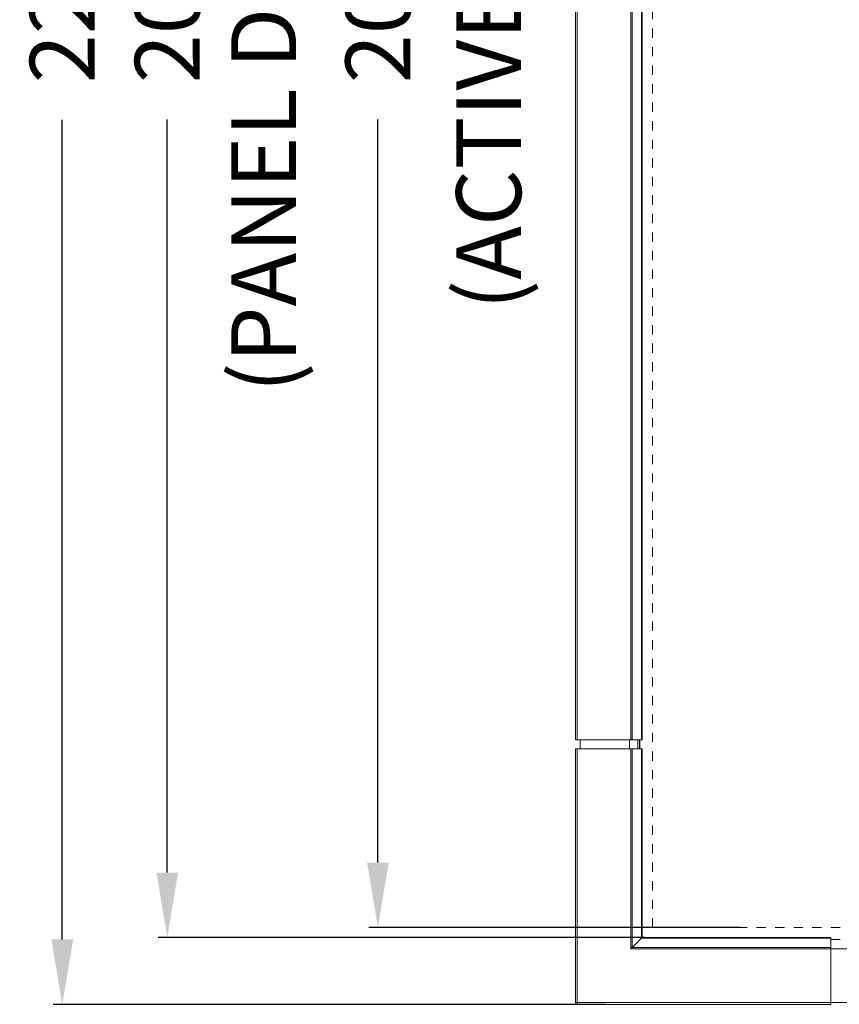
# Model space of a CAD drawing. Units: inches. Extents: x 2 to 133, y -11 to 88.
# Drawn here: x 14 to 23, y 30 to 41 of the extents above; entities that cross this region are included whole.
import ezdxf

# ---------------------------------------------------------------- set-up
doc = ezdxf.new("R2010")
doc.units = ezdxf.units.IN
doc.header["$MEASUREMENT"] = 0
doc.header["$PDMODE"] = 2
doc.header["$PDSIZE"] = 0.314961
doc.linetypes.add('$DDT_AUDIT_GENERATED_(8C)', pattern=[0])
doc.linetypes.add('CENTER', pattern=[2, 1.25, -0.25, 0.25, -0.25])
doc.layers.get('0').update_dxf_attribs({"lineweight": 0})
doc.layers.get('DEFPOINTS').update_dxf_attribs({"lineweight": 0})
doc.layers.add('DEFAULT_1', color=7, linetype='CENTER', lineweight=0)
doc.layers.add('Layer 34', color=7, linetype='Continuous', lineweight=0)
doc.styles.add('DC_TEXTSTYLE4', font='arial.ttf', dxfattribs={"height": 0.2})
doc.styles.add('DC_TEXTSTYLE5', font='arial.ttf', dxfattribs={"height": 0.7})
doc.dimstyles.get("Standard").update_dxf_attribs({"dimtxt": 0.18, "dimasz": 0.18, "dimexe": 0.18, "dimexo": 0.0625, "dimgap": 0.09, "dimtad": 0, "dimtih": 1, "dimtoh": 1, "dimdec": 4, "dimzin": 0, "dimdsep": 46, "dimtxsty": 'Standard', "dimcen": 0.09, "dimadec": 0, "dimazin": 0, "dimtfac": 1, "dimtdec": 4, "dimtofl": 0, "dimtmove": 0, "dimatfit": 3, "dimfxl": 1, "dimtolj": 1, "dimtzin": 0, "dimarcsym": 0})

# ---------------------------------------------------------------- blocks, each defined once
blk = doc.blocks.new('*D32')
at = {"layer": 'DEFPOINTS', "color": 0}
for p in [(14.586, 52.148), (20.156, 52.148), (20.505, 29.888)]:
    blk.add_point(p, dxfattribs=at)
at = {"layer": 'Layer 34', "color": 0, "lineweight": -2, "ltscale": 0.07874}
for p, q in [((20.094, 52.148), (14.486, 52.148)), ((14.586, 51.448), (14.586, 42.604)), ((14.586, 30.588), (14.586, 39.432)), ((20.442, 29.888), (14.486, 29.888))]:
    blk.add_line(p, q, dxfattribs=at)
at = {"layer": 'Layer 34', "color": 0}
for points in [[(14.703, 51.448), (14.469, 51.448), (14.586, 52.148)], [(14.469, 30.588), (14.703, 30.588), (14.586, 29.888)]]:
    blk.add_solid(points, dxfattribs=at)
at = {"layer": 'Layer 34', "color": 0, "lineweight": 0, "insert": (14.586, 41.018), "char_height": 0.7, "attachment_point": 5, "rotation": 90, "style": 'DC_TEXTSTYLE5'}
blk.add_mtext('\\A1;22.26', dxfattribs=at)
blk = doc.blocks.new('*D33')
at = {"layer": 'DEFPOINTS', "color": 0}
for p in [(15.719, 51.428), (20.913, 51.428), (20.932, 30.609)]:
    blk.add_point(p, dxfattribs=at)
at = {"layer": 'Layer 34', "color": 0, "lineweight": -2, "ltscale": 0.07874}
for p, q in [((20.85, 51.428), (15.619, 51.428)), ((15.719, 50.728), (15.719, 42.6)), ((15.719, 31.309), (15.719, 39.436)), ((20.87, 30.609), (15.619, 30.609))]:
    blk.add_line(p, q, dxfattribs=at)
at = {"layer": 'Layer 34', "color": 0}
for points in [[(15.835, 50.728), (15.602, 50.728), (15.719, 51.428)], [(15.602, 31.309), (15.835, 31.309), (15.719, 30.609)]]:
    blk.add_solid(points, dxfattribs=at)
at = {"layer": 'Layer 34', "color": 0, "lineweight": 0, "insert": (15.719, 41.018), "char_height": 0.7, "attachment_point": 5, "rotation": 90, "style": 'DC_TEXTSTYLE5'}
blk.add_mtext('\\A1;20.82', dxfattribs=at)
blk = doc.blocks.new('*D34')
at = {"layer": 'DEFPOINTS', "color": 0}
for p in [(17.991, 51.319), (21.008, 51.319), (21.963, 30.717)]:
    blk.add_point(p, dxfattribs=at)
at = {"layer": 'Layer 34', "color": 0, "lineweight": -2, "ltscale": 0.07874}
for p, q in [((20.945, 51.319), (17.891, 51.319)), ((17.991, 50.619), (17.991, 42.603)), ((17.991, 31.417), (17.991, 39.434)), ((21.901, 30.717), (17.891, 30.717))]:
    blk.add_line(p, q, dxfattribs=at)
at = {"layer": 'Layer 34', "color": 0}
for points in [[(18.107, 50.619), (17.874, 50.619), (17.991, 51.319)], [(17.874, 31.417), (18.107, 31.417), (17.991, 30.717)]]:
    blk.add_solid(points, dxfattribs=at)
at = {"layer": 'Layer 34', "color": 0, "lineweight": 0, "insert": (17.991, 41.018), "char_height": 0.7, "attachment_point": 5, "rotation": 90, "style": 'DC_TEXTSTYLE5'}
blk.add_mtext('\\A1;20.60', dxfattribs=at)

msp = doc.modelspace()

# ---------------------------------------------------------------- linework, layer by layer
at = {"color": 7, "linetype": '$DDT_AUDIT_GENERATED_(8C)', "lineweight": 0, "ltscale": 0.004921}
for p, q in [((20.121, 32.743), (20.121, 49.294)), ((20.14, 32.743), (20.14, 49.294)), ((20.72, 49.294), (20.72, 32.743)), ((20.733, 49.294), (20.733, 32.743)), ((20.834, 49.294), (20.834, 32.743)), ((20.84, 49.294), (20.84, 32.743)), ((20.841, 32.743), (20.841, 49.294)), ((20.121, 32.743), (20.841, 32.743)), ((20.172, 32.743), (20.172, 32.644)), ((20.704, 32.743), (20.704, 32.644)), ((20.793, 32.644), (20.793, 32.743)), ((20.812, 32.644), (20.812, 32.743)), ((20.816, 32.644), (20.816, 32.743)), ((20.121, 29.908), (20.121, 32.644)), ((20.121, 32.644), (20.841, 32.644)), ((20.14, 29.888), (20.14, 32.644)), ((20.72, 32.644), (20.72, 30.486)), ((20.733, 32.644), (20.733, 30.5)), ((20.834, 32.644), (20.834, 30.602)), ((20.84, 32.644), (20.84, 30.608)), ((20.841, 30.609), (20.841, 32.644)), ((20.834, 30.602), (20.733, 30.5)), ((20.834, 30.602), (20.84, 30.608)), ((22.877, 30.602), (20.834, 30.602)), ((20.834, 30.602), (20.834, 30.602)), ((20.841, 30.609), (20.84, 30.608)), ((22.877, 30.608), (20.84, 30.608)), ((20.84, 30.608), (20.84, 30.608)), ((20.841, 30.609), (22.877, 30.609)), ((22.877, 30.609), (22.877, 29.888)), ((20.733, 30.5), (20.72, 30.486)), ((22.877, 30.5), (20.733, 30.5)), ((20.733, 30.5), (20.733, 30.5)), ((22.877, 30.589), (22.975, 30.589)), ((22.975, 30.589), (22.877, 30.589)), ((20.72, 30.486), (57.809, 30.486)), ((20.121, 29.908), (58.408, 29.908)), ((22.877, 29.888), (20.14, 29.888))]:
    msp.add_line(p, q, dxfattribs=at)
msp.add_arc((20.14, 29.908), 0.0197, 180, 270, dxfattribs=at)
at = {"layer": 'DEFAULT_1', "color": 7, "linetype": 'CENTER', "lineweight": 0, "ltscale": 0.03937}
for p, q in [((20.953, 30.717), (20.953, 51.319)), ((57.575, 30.717), (20.953, 30.717))]:
    msp.add_line(p, q, dxfattribs=at)

# ---------------------------------------------------------------- texts
at = {"layer": 'Layer 34', "lineweight": 0, "style": 'DC_TEXTSTYLE4', "oblique": 360}
for s, p in [('(PANEL DISPLAY)', (17.108, 36.49)), ('(ACTIVE AREA)', (19.535, 37.383))]:
    msp.add_text(s, height=0.7, rotation=90, dxfattribs=at).set_placement(p)

# ---------------------------------------------------------------- dimensions: what is measured, and where the dimension line sits
at = {"layer": 'Layer 34', "lineweight": 0, "ltscale": 0.07874}
for base, p1, p2, picture, middle in [((14.586, 52.148), (20.505, 29.888), (20.156, 52.148), '*D32', (14.586, 41.018)), ((15.719, 51.428), (20.932, 30.609), (20.913, 51.428), '*D33', (15.719, 41.018)), ((17.991, 51.319), (21.963, 30.717), (21.008, 51.319), '*D34', (17.991, 41.018))]:
    dim = msp.add_linear_dim(base=base, p1=p1, p2=p2, angle=90, dimstyle='Standard', override={"dimtxt": 0.7, "dimasz": 0.7, "dimexe": 0.1, "dimgap": 0.4, "dimtad": 0, "dimjust": 0, "dimtih": 0, "dimtoh": 0, "dimdec": 2, "dimzin": 0, "dimlunit": 2, "dimtxsty": 'DC_TEXTSTYLE5', "dimsah": 0, "dimtol": 0, "dimtfac": 1, "dimtdec": 3, "dimtix": 0, "dimtofl": 1, "dimtmove": 0, "dimfxl": 20, "dimfxlon": 1}, dxfattribs=at)
    dim.commit()
    dim.dimension.update_dxf_attribs({"geometry": picture, "text_midpoint": middle})

doc.saveas('drawing.dxf')
